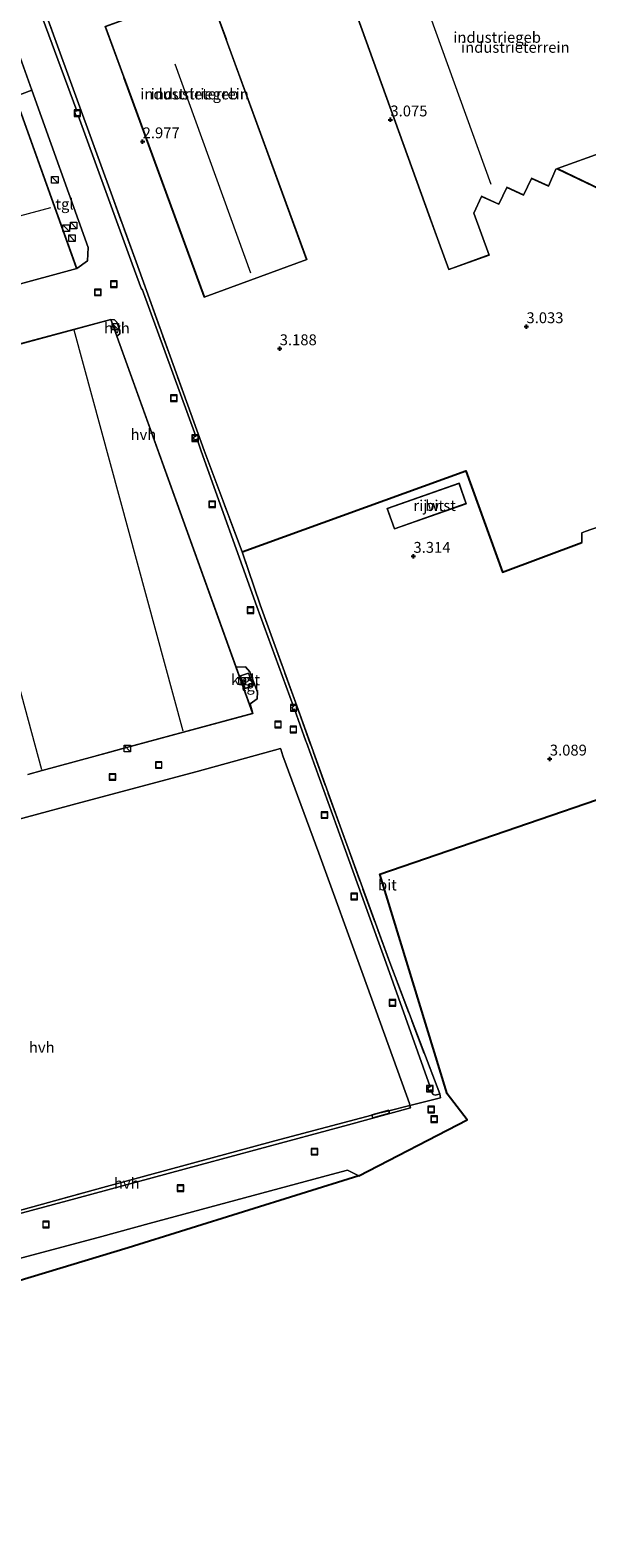
# Model space of a CAD drawing. Units: metres. Extents: x 99989 to 110003, y 406250 to 412503.
# Drawn here: x 100775 to 100903, y 411979 to 412326 of the extents above; entities that cross this region are included whole.
import ezdxf
from ezdxf.enums import TextEntityAlignment as Align

# ---------------------------------------------------------------- set-up
doc = ezdxf.new("R2010")
doc.units = ezdxf.units.M
doc.linetypes.add('IE-TERREINAFSCHEIDING', pattern=[10, 8, -2])
doc.layers.get('0').update_dxf_attribs({"lineweight": 25})
for name, color, linetype in [('B-ME-GW-HOOGTEPUNT-S-B1', 10, 'Continuous'), ('B-ME-IE-TERREINAFSCHEIDING-HAAGRASTER-L-B1', 10, 'Continuous'), ('B-ME-KG-KADASTRAAL-OPNAMEDTMGRENS-L-B1', 10, 'Continuous')]:
    doc.layers.add(name, color=color, linetype=linetype)
for name, color, linetype, lineweight in [('B-ME-IE-GRONDWERKLIJN-GROND_INGERICHT-GV-B6', 253, 'Continuous', 18), ('B-ME-IE-INRICHTINGSELEMENT-S-B1', 253, 'Continuous', 18), ('B-ME-IE-TERREINAFSCHEIDING-DOORGANG-L-B1', 8, 'IE-TERREINAFSCHEIDING-KUNSTMATIG-OPEN', 18), ('B-ME-IE-TERREINAFSCHEIDING-RASTERHEKWERK-L-B1', 8, 'IE-TERREINAFSCHEIDING', 18), ('B-ME-KG-KADASTRAAL-DAKRAND-L-B1', 13, 'Continuous', 18), ('B-ME-KG-KADASTRAAL-NOKLIJN-L-B1', 13, 'Continuous', 18), ('B-ME-MW-MUUR-GV-B6', 8, 'IE-TERREINAFSCHEIDING-KUNSTMATIG', 18), ('B-ME-OG-BEBOUWING-GV-B6', 173, 'Continuous', 18), ('B-ME-VH-VERH_SOORT-BETON-OVERIG-GV-B6', 8, 'IE-TERREINAFSCHEIDING-NATUURLIJK-HOUTWAL', 18), ('B-ME-VH-VERH_SOORT-BITUMEN-GV-B6', 8, 'IE-TERREINAFSCHEIDING-NATUURLIJK-HOUTWAL', 18), ('B-ME-VH-VERH_SOORT-HALF_VERHARDING-GV-B6', 8, 'IE-TERREINAFSCHEIDING-NATUURLIJK-HOUTWAL', 18), ('B-ME-VH-VERH_SOORT-KLINKERS-GV-B6', 8, 'IE-TERREINAFSCHEIDING-NATUURLIJK-HOUTWAL', 18), ('B-ME-VH-VERH_SOORT-TEGELS-GV-B6', 8, 'Continuous', 18)]:
    doc.layers.add(name, color=color, linetype=linetype, lineweight=lineweight)
doc.styles.add('NLCS-ISO', font='NLCS-ISO.TTF')
doc.linetypes.add('IE-TERREINAFSCHEIDING-KUNSTMATIG', pattern='A,4,[82,NLCS.SHX,S=0.75,R=90,X=0,Y=0],4,-2', length=10)
doc.linetypes.add('IE-TERREINAFSCHEIDING-KUNSTMATIG-OPEN', pattern='A,7,-1.5,[67,NLCS.SHX,S=0.75,R=0,X=0,Y=0],-1.5', length=10)
doc.linetypes.add('IE-TERREINAFSCHEIDING-NATUURLIJK-HOUTWAL', pattern='A,7,-1.5,[67,NLCS.SHX,S=0.75,R=45,X=0,Y=0],-1.5,7,-1.5,[70,NLCS.SHX,S=0.75,R=0,X=0,Y=0],-1.5', length=20)

# ---------------------------------------------------------------- blocks, each defined once
blk = doc.blocks.new('hoogtepunt')
for p, q in [((-0.5, 0), (0.5, 0)), ((0, 0.5), (0, -0.5))]:
    blk.add_line(p, q)
blk = doc.blocks.new('kast')
blk.add_line((-0.75, -0.75), (0.75, 0.75))
blk.add_lwpolyline([(-0.75, 0.75), (0.75, 0.75), (0.75, -0.75), (-0.75, -0.75)], close=True)
blk = doc.blocks.new('put')
for p, q in [((0.75, 0.75), (-0.75, 0.75)), ((-0.75, 0.75), (-0.75, -0.75)), ((0.75, -0.75), (0.75, 0.75)), ((-0.75, -0.75), (0.75, -0.75))]:
    blk.add_line(p, q)
blk.add_lwpolyline([(-0.625, 0.625), (0.625, 0.625), (0.625, -0.625), (-0.625, -0.625)], close=True)

msp = doc.modelspace()

# ---------------------------------------------------------------- linework, layer by layer
at = {"layer": 'B-ME-IE-GRONDWERKLIJN-GROND_INGERICHT-GV-B6'}
for points in [[(100912.196, 412214.329, 3.29), (100902.314, 412210.862, 3.278), (100901.543, 412210.592, 3.277), (100901.527, 412208.338, 3.277), (100883.286, 412201.545, 3.057), (100874.883, 412224.855, 3.161), (100823.398, 412206.189, 3.369), (100814.672, 412229.533, 3.287), (100798.991, 412272.928, 3.296), (100775.486, 412337.646, 3.324), (100765.318, 412365.303, 3.113), (100788.22, 412384.373, 3.001), (100845.953, 412432.738, 2.945), (100908.141, 412483.591, 3.039)], [(100922.152, 412321.827, 3.273), (100885.505, 412423.448, 3.176), (100883.531, 412428.922, 3.178), (100853.408, 412418.059, 3.263), (100855.922, 412411.089, 3.247), (100856.81, 412408.626, 3.305), (100825.412, 412397.304, 2.973), (100866.358, 412283.759, 2.978), (100870.911, 412271.134, 3.201), (100880.21, 412274.487, 2.466), (100876.725, 412284.166, 2.05), (100878.493, 412287.956, 1.919), (100882.448, 412286.166, 2.071), (100884.317, 412290.016, 1.989), (100888.157, 412288.256, 1.974), (100889.999, 412292.11, 2.052), (100893.904, 412290.327, 1.922), (100895.595, 412294.255, 1.836), (100895.809, 412294.332, 1.923), (100919.075, 412283.229, 3.038), (100919.118, 412283.319, 3.279), (100895.941, 412294.379, 3.318), (100927.895, 412305.903, 3.135), (100922.152, 412321.827, 3.273)], [(100819.782, 412324.099, 3.066), (100815.532, 412335.707, 3.066), (100791.894, 412327.053, 3.066), (100796.142, 412315.449, 3.066), (100796.194, 412315.308, 3.066), (100814.683, 412264.804, 3.066), (100838.27, 412273.439, 3.066), (100819.73, 412324.08, 3.066), (100819.782, 412324.099, 3.066)]]:
    msp.add_polyline3d(points, dxfattribs=at)
at = {"layer": 'B-ME-IE-TERREINAFSCHEIDING-DOORGANG-L-B1'}
for points in [[(100901.543, 412210.592, 3.277), (100902.314, 412210.862, 3.278), (100912.196, 412214.329, 3.29)], [(100854.751, 412077.001, 3.082), (100857.15, 412077.597, 3.087), (100862.007, 412078.803, 3.096), (100869.066, 412080.556, 3.11)]]:
    msp.add_polyline3d(points, dxfattribs=at)
at = {"layer": 'B-ME-IE-TERREINAFSCHEIDING-HAAGRASTER-L-B1'}
msp.add_polyline3d([(100823.398, 412206.189, 3.369), (100874.883, 412224.855, 3.161), (100883.286, 412201.545, 3.057), (100901.527, 412208.338, 3.277)], dxfattribs=at)
at = {"layer": 'B-ME-IE-TERREINAFSCHEIDING-RASTERHEKWERK-L-B1'}
msp.add_line((100901.527, 412208.338, 3.277), (100901.543, 412210.592, 3.277), dxfattribs=at)
for points in [[(100869.066, 412080.556, 3.11), (100868.873, 412081.456, 3.097), (100857.339, 412111.701, 3.025), (100845.92, 412143.086, 3.128), (100835.949, 412170.786, 3.07), (100827.573, 412193.975, 3.312), (100823.398, 412206.189, 3.369), (100814.672, 412229.533, 3.287), (100798.991, 412272.928, 3.296), (100775.486, 412337.646, 3.324)], [(100752.97, 412049.399, 3.107), (100754.433, 412049.802, 3.106), (100765.833, 412052.943, 3.086), (100766.259, 412053.06, 3.086), (100791.339, 412059.969, 2.993), (100830.89, 412070.682, 2.997), (100853.236, 412076.6, 3.077), (100854.751, 412077.001, 3.082)]]:
    msp.add_polyline3d(points, dxfattribs=at)
at = {"layer": 'B-ME-KG-KADASTRAAL-DAKRAND-L-B1'}
for points in [[(100895.467, 412294.084, 7.09), (100893.878, 412290.394, 7.182), (100889.975, 412292.176, 7.01), (100888.133, 412288.322, 7.119), (100884.293, 412290.081, 7.041), (100882.425, 412286.231, 7.158), (100878.468, 412288.022, 6.971), (100876.668, 412284.161, 7.092), (100880.146, 412274.517, 7.093), (100870.942, 412271.198, 7.134), (100866.426, 412283.72, 7.133), (100866.404, 412283.781, 14.08), (100825.476, 412397.274, 14.033), (100856.874, 412408.596, 14.104), (100853.472, 412418.029, 14.08), (100883.501, 412428.858, 13.94), (100927.831, 412305.933, 13.94), (100895.558, 412294.294, 14.014), (100895.467, 412294.084, 7.09)], [(100819.733, 412324.086, 18.978), (100815.502, 412335.643, 18.977), (100791.958, 412327.023, 18.921), (100796.189, 412315.466, 18.922), (100796.241, 412315.325, 13.628), (100814.713, 412264.868, 13.6), (100838.206, 412273.468, 13.586), (100819.682, 412324.067, 13.614), (100819.733, 412324.086, 18.978)], [(100720.781, 412253.902, 19.346), (100785.299, 412271.404, 19.229), (100764.881, 412328.299, 19.3), (100681.252, 412305.405, 19.337)], [(100774.09, 412155.044, 20.317), (100777.354, 412155.925, 20.407), (100792.941, 412160.157, 19.415), (100795.733, 412160.915, 19.39), (100809.897, 412164.76, 20.293), (100825.787, 412169.057, 20.039), (100793.15, 412259.64, 19.557), (100784.737, 412257.351, 20.299), (100770.573, 412253.506, 19.396), (100767.781, 412252.748, 19.421), (100752.194, 412248.516, 20.413), (100736.485, 412244.274, 19.439), (100732.955, 412243.318, 19.419), (100729.613, 412242.416, 19.419)], [(100874.893, 412217.31, 5.477), (100858.467, 412211.534, 5.547), (100856.836, 412216.171, 5.571), (100873.262, 412221.948, 5.5), (100874.893, 412217.31, 5.477)]]:
    msp.add_polyline3d(points, dxfattribs=at)
at = {"layer": 'B-ME-KG-KADASTRAAL-NOKLIJN-L-B1'}
for p, q in [((100880.671, 412290.702, 14.769), (100840.513, 412402.128, 14.856)), ((100807.869, 412318.523, 14.697), (100825.292, 412270.424, 14.523)), ((100710.819, 412266.856, 21.317), (100779.379, 412285.444, 21.256)), ((100809.845, 412164.952, 20.293), (100784.769, 412257.226, 20.299)), ((100777.32, 412156.073, 20.407), (100752.236, 412248.234, 20.413))]:
    msp.add_line(p, q, dxfattribs=at)
at = {"layer": 'B-ME-KG-KADASTRAAL-OPNAMEDTMGRENS-L-B1'}
for points in [[(100850.213, 412062.643, 3.061), (100875.188, 412075.54, 3.108), (100870.56, 412081.502, 3.097), (100855.102, 412132.044, 3.219), (100941.801, 412161.829, 3.126)], [(100850.213, 412062.643, 3.061), (100797.166, 412046.084, 1.933), (100576.42, 411979.316, 3.527), (100420.639, 411989.165, 3.183)]]:
    msp.add_polyline3d(points, dxfattribs=at)
at = {"layer": 'B-ME-MW-MUUR-GV-B6'}
msp.add_polyline3d([(100895.941, 412294.379, 3.318), (100919.118, 412283.319, 3.279), (100919.075, 412283.229, 3.038), (100895.809, 412294.332, 1.923), (100895.941, 412294.379, 3.318)], dxfattribs=at)
at = {"layer": 'B-ME-OG-BEBOUWING-GV-B6'}
for points in [[(100895.941, 412294.379, 3.318), (100895.809, 412294.332, 1.923), (100895.595, 412294.255, 1.836), (100893.904, 412290.327, 1.922), (100889.999, 412292.11, 2.052), (100888.157, 412288.256, 1.974), (100884.317, 412290.016, 1.989), (100882.448, 412286.166, 2.071), (100878.493, 412287.956, 1.919), (100876.725, 412284.166, 2.05), (100880.21, 412274.487, 2.466), (100870.911, 412271.134, 3.201), (100866.358, 412283.759, 2.978), (100825.412, 412397.304, 2.973), (100856.81, 412408.626, 3.305), (100855.922, 412411.089, 3.247), (100853.408, 412418.059, 3.263), (100883.531, 412428.922, 3.178), (100885.505, 412423.448, 3.176), (100922.152, 412321.827, 3.273), (100927.895, 412305.903, 3.135), (100895.941, 412294.379, 3.318)], [(100819.782, 412324.099, 3.066), (100819.73, 412324.08, 3.066), (100838.27, 412273.439, 3.066), (100814.683, 412264.804, 3.066), (100796.194, 412315.308, 3.066), (100796.142, 412315.449, 3.066), (100791.894, 412327.053, 3.066), (100815.532, 412335.707, 3.066), (100819.782, 412324.099, 3.066)], [(100764.913, 412328.358, 3.222), (100766.814, 412323.061, 3.14), (100768.434, 412318.546, 3.18), (100771.146, 412310.989, 3.221), (100785.363, 412271.374, 3.22), (100720.815, 412253.857, 3.207), (100713.35, 412251.832, 3.07)], [(100770.56, 412253.554, 3.089), (100784.727, 412257.377, 3.084), (100793.197, 412259.657, 3.084), (100794.588, 412255.796, 3.091), (100822.024, 412179.648, 3.117), (100825.853, 412169.022, 3.084), (100809.91, 412164.712, 3.047), (100795.746, 412160.867, 3.048), (100792.954, 412160.109, 3.052), (100777.367, 412155.877, 3.051), (100774.1, 412154.995, 3.051)], [(100874.956, 412217.28, 3.102), (100858.436, 412211.47, 3.102), (100856.772, 412216.202, 3.102), (100873.292, 412222.012, 3.102), (100874.956, 412217.28, 3.102)], [(100823.028, 412177.658, 4.728), (100824.878, 412178.322, 4.733), (100825.911, 412175.447, 4.484), (100824.061, 412174.783, 4.47), (100823.028, 412177.658, 4.728)]]:
    msp.add_polyline3d(points, dxfattribs=at)
at = {"layer": 'B-ME-VH-VERH_SOORT-BETON-OVERIG-GV-B6'}
for points in [[(100732.942, 412243.366, 3.043), (100729.58, 412242.459, 3.042), (100729.422, 412242.664, 3.08), (100793.182, 412259.683, 3.082), (100793.197, 412259.657, 3.084), (100784.727, 412257.377, 3.084), (100770.56, 412253.554, 3.089), (100767.768, 412252.796, 3.089), (100752.181, 412248.564, 3.089), (100732.942, 412243.366, 3.043)], [(100857.15, 412077.597, 3.087), (100854.751, 412077.001, 3.082), (100853.236, 412076.6, 3.077), (100853.211, 412076.679, 3.059), (100857.127, 412077.711, 3.055), (100857.15, 412077.597, 3.087)], [(100853.236, 412076.6, 3.077), (100854.751, 412077.001, 3.082), (100857.15, 412077.597, 3.087), (100857.265, 412077.023, 3.049), (100853.43, 412075.984, 3.043), (100853.236, 412076.6, 3.077)]]:
    msp.add_polyline3d(points, dxfattribs=at)
at = {"layer": 'B-ME-VH-VERH_SOORT-BITUMEN-GV-B6'}
for points in [[(100770.188, 412348.81, 3.115), (100785.339, 412307.682, 3.068), (100784.812, 412307.521, 3.083), (100785.201, 412306.477, 3.083), (100785.691, 412306.632, 3.059), (100798.098, 412272.452, 3.134), (100800.255, 412266.607, 3.125), (100800.426, 412266.64, 3.112), (100812.772, 412232.787, 2.964), (100812.203, 412232.545, 2.976), (100812.372, 412231.922, 2.972), (100813.011, 412232.107, 2.969), (100813.98, 412229.364, 2.961), (100826.8, 412193.648, 2.97), (100835.216, 412170.622, 2.97), (100834.864, 412170.488, 2.974), (100835.055, 412169.882, 2.967), (100835.461, 412170.003, 2.967), (100838.013, 412162.609, 2.951), (100838.182, 412162.331, 2.923), (100845.169, 412143, 2.93), (100856.53, 412111.525, 2.951), (100866.688, 412083.065, 3.059), (100866.134, 412082.854, 3.047), (100866.36, 412082.215, 3.05), (100866.899, 412082.416, 3.06), (100867.221, 412081.464, 3.039), (100867.393, 412081.33, 3.055), (100867.818, 412081.142, 3.068), (100868.742, 412081.417, 3.093), (100868.873, 412081.456, 3.097), (100869.066, 412080.556, 3.11), (100862.007, 412078.803, 3.096), (100861.868, 412079.267, 3.013), (100851.259, 412108.784, 2.984), (100841.025, 412136.842, 2.964), (100832.786, 412159.273, 2.991), (100832.257, 412160.806, 3.014), (100832.254, 412160.912, 3.043), (100813.033, 412155.677, 3.026), (100786.249, 412148.509, 3.067), (100761.21, 412141.738, 3.073)], [(100720.815, 412253.857, 3.207), (100785.363, 412271.374, 3.22), (100787.799, 412273.183, 3.091), (100788.002, 412276.246, 3.088), (100775.033, 412312.398, 3.072), (100772.312, 412319.923, 3.198)], [(100793.182, 412259.683, 3.082), (100729.422, 412242.664, 3.08)], [(100774.1, 412154.995, 3.051), (100777.367, 412155.877, 3.051), (100792.954, 412160.109, 3.052), (100795.746, 412160.867, 3.048), (100809.91, 412164.712, 3.047), (100825.853, 412169.022, 3.084), (100825.241, 412171.239, 3.059), (100826.836, 412172.377, 3.047), (100826.929, 412173.904, 3.05), (100825.195, 412178.606, 3.05), (100824.153, 412179.736, 3.067), (100822.024, 412179.648, 3.117), (100794.588, 412255.796, 3.091), (100795.217, 412256.372, 3.064), (100795.25, 412257.136, 3.061), (100794.56, 412259.024, 3.062), (100794.033, 412259.588, 3.064), (100793.197, 412259.657, 3.084), (100793.182, 412259.683, 3.082)], [(100748.277, 412047.476, 3.114), (100785.11, 412057.43, 3.094), (100813.743, 412065.154, 3.084), (100847.845, 412074.385, 3.097), (100862.159, 412078.295, 3.045), (100862.007, 412078.803, 3.096), (100869.066, 412080.556, 3.11), (100868.873, 412081.456, 3.097), (100857.339, 412111.701, 3.025), (100845.92, 412143.086, 3.128), (100835.949, 412170.786, 3.07), (100827.573, 412193.975, 3.312), (100823.398, 412206.189, 3.369), (100874.883, 412224.855, 3.161), (100883.286, 412201.545, 3.057), (100901.527, 412208.338, 3.277)], [(100874.956, 412217.28, 3.102), (100873.292, 412222.012, 3.102), (100856.772, 412216.202, 3.102), (100858.436, 412211.47, 3.102), (100874.956, 412217.28, 3.102)], [(100901.527, 412208.338, 3.277), (100901.543, 412210.592, 3.277), (100902.314, 412210.862, 3.278), (100912.196, 412214.329, 3.29)], [(100941.801, 412161.829, 3.126), (100855.102, 412132.044, 3.219), (100870.56, 412081.502, 3.097), (100875.188, 412075.54, 3.108), (100850.213, 412062.643, 3.061), (100848.741, 412063.393, 3.058), (100847.603, 412063.904, 3.053), (100843.846, 412062.952, 3.032), (100802.034, 412051.687, 3.032), (100791.099, 412048.672, 3.025), (100752.525, 412038.361, 3.05)]]:
    msp.add_polyline3d(points, dxfattribs=at)
at = {"layer": 'B-ME-VH-VERH_SOORT-HALF_VERHARDING-GV-B6'}
for points in [[(100775.486, 412337.646, 3.324), (100798.991, 412272.928, 3.296), (100814.672, 412229.533, 3.287), (100823.398, 412206.189, 3.369), (100827.573, 412193.975, 3.312), (100835.949, 412170.786, 3.07), (100845.92, 412143.086, 3.128), (100857.339, 412111.701, 3.025), (100868.873, 412081.456, 3.097), (100868.742, 412081.417, 3.093), (100867.818, 412081.142, 3.068), (100867.393, 412081.33, 3.055), (100867.221, 412081.464, 3.039), (100866.899, 412082.416, 3.06), (100866.36, 412082.215, 3.05), (100866.134, 412082.854, 3.047), (100866.688, 412083.065, 3.059), (100856.53, 412111.525, 2.951), (100845.169, 412143, 2.93), (100838.182, 412162.331, 2.923), (100838.013, 412162.609, 2.951), (100835.461, 412170.003, 2.967), (100835.055, 412169.882, 2.967), (100834.864, 412170.488, 2.974), (100835.216, 412170.622, 2.97), (100826.8, 412193.648, 2.97), (100813.98, 412229.364, 2.961), (100813.011, 412232.107, 2.969), (100812.372, 412231.922, 2.972), (100812.203, 412232.545, 2.976), (100812.772, 412232.787, 2.964), (100800.426, 412266.64, 3.112), (100800.255, 412266.607, 3.125), (100798.098, 412272.452, 3.134), (100785.691, 412306.632, 3.059), (100785.201, 412306.477, 3.083), (100784.812, 412307.521, 3.083), (100785.339, 412307.682, 3.068), (100770.188, 412348.81, 3.115)], [(100795.217, 412256.372, 3.064), (100794.588, 412255.796, 3.091), (100793.197, 412259.657, 3.084), (100794.033, 412259.588, 3.064), (100794.56, 412259.024, 3.062), (100795.25, 412257.136, 3.061), (100795.217, 412256.372, 3.064)], [(100761.21, 412141.738, 3.073), (100786.249, 412148.509, 3.067), (100813.033, 412155.677, 3.026), (100832.254, 412160.912, 3.043), (100832.257, 412160.806, 3.014), (100832.786, 412159.273, 2.991), (100841.025, 412136.842, 2.964), (100851.259, 412108.784, 2.984), (100861.868, 412079.267, 3.013), (100862.007, 412078.803, 3.096)], [(100746.427, 412047.131, 3.059), (100750.686, 412048.302, 3.102), (100750.719, 412048.168, 3.101), (100754.543, 412049.275, 3.097), (100754.433, 412049.802, 3.106), (100765.833, 412052.943, 3.086), (100766.012, 412052.313, 3.092), (100766.447, 412052.453, 3.093), (100766.259, 412053.06, 3.086), (100791.339, 412059.969, 2.993), (100830.89, 412070.682, 2.997), (100853.236, 412076.6, 3.077), (100853.43, 412075.984, 3.043), (100857.265, 412077.023, 3.049), (100857.15, 412077.597, 3.087), (100862.007, 412078.803, 3.096), (100862.159, 412078.295, 3.045), (100847.845, 412074.385, 3.097), (100813.743, 412065.154, 3.084), (100785.11, 412057.43, 3.094), (100748.277, 412047.476, 3.114), (100746.427, 412047.131, 3.059)], [(100862.007, 412078.803, 3.096), (100857.15, 412077.597, 3.087), (100857.127, 412077.711, 3.055), (100853.211, 412076.679, 3.059), (100853.236, 412076.6, 3.077), (100830.89, 412070.682, 2.997), (100791.339, 412059.969, 2.993), (100766.259, 412053.06, 3.086)], [(100850.213, 412062.643, 3.061), (100797.166, 412046.084, 1.933), (100576.42, 411979.316, 3.527), (100574.437, 411988.961, 3.57), (100577.932, 411990.649, 3.601), (100582.848, 411991.639, 3.463), (100587.428, 411993.037, 3.292), (100590.875, 411993.911, 3.134), (100648.674, 412010.042, 3.119), (100672.091, 412016.44, 3.183), (100696.326, 412022.908, 3.194), (100721.453, 412029.722, 3.213), (100724.093, 412030.319, 3.218), (100733.793, 412033.075, 3.132), (100742.141, 412035.447, 3.094), (100752.525, 412038.361, 3.05), (100791.099, 412048.672, 3.025), (100802.034, 412051.687, 3.032), (100843.846, 412062.952, 3.032), (100847.603, 412063.904, 3.053), (100848.741, 412063.393, 3.058), (100850.213, 412062.643, 3.061)]]:
    msp.add_polyline3d(points, dxfattribs=at)
at = {"layer": 'B-ME-VH-VERH_SOORT-KLINKERS-GV-B6'}
msp.add_polyline3d([(100772.312, 412319.923, 3.198), (100775.033, 412312.398, 3.072), (100771.146, 412310.989, 3.221), (100768.434, 412318.546, 3.18), (100772.312, 412319.923, 3.198)], dxfattribs=at)
at = {"layer": 'B-ME-VH-VERH_SOORT-TEGELS-GV-B6'}
for points in [[(100787.799, 412273.183, 3.091), (100785.363, 412271.374, 3.22), (100771.146, 412310.989, 3.221), (100775.033, 412312.398, 3.072), (100788.002, 412276.246, 3.088), (100787.799, 412273.183, 3.091)], [(100825.195, 412178.606, 3.05), (100826.929, 412173.904, 3.05), (100826.836, 412172.377, 3.047), (100825.241, 412171.239, 3.059), (100825.853, 412169.022, 3.084), (100822.024, 412179.648, 3.117), (100824.153, 412179.736, 3.067), (100825.195, 412178.606, 3.05)], [(100823.028, 412177.658, 4.728), (100824.061, 412174.783, 4.47), (100825.911, 412175.447, 4.484), (100824.878, 412178.322, 4.733), (100823.028, 412177.658, 4.728)]]:
    msp.add_polyline3d(points, dxfattribs=at)

# ---------------------------------------------------------------- block references
at = {"layer": 'B-ME-GW-HOOGTEPUNT-S-B1', "rotation": 90}
for p in [(100857.505, 412305.621, 3.075), (100857.505, 412305.621, 3.075), (100800.505, 412300.588, 2.977), (100800.505, 412300.588, 2.977), (100888.808, 412258.037, 3.033), (100888.808, 412258.037, 3.033), (100832.044, 412252.968, 3.188), (100832.044, 412252.968, 3.188), (100862.81, 412205.199, 3.314), (100862.81, 412205.199, 3.314), (100894.183, 412158.55, 3.089), (100894.183, 412158.55, 3.089)]:
    msp.add_blockref('hoogtepunt', p, dxfattribs=at)
at = {"layer": 'B-ME-IE-INRICHTINGSELEMENT-S-B1', "rotation": 90}
for name, p in [('put', (100785.462, 412307.132, 3.075)), ('kast', (100780.279, 412291.783, 3.409)), ('kast', (100782.889, 412280.697, 4.802)), ('kast', (100784.637, 412281.306, 4.792)), ('kast', (100784.238, 412278.375, 4.526)), ('put', (100790.192, 412265.904, 2.981)), ('put', (100793.89, 412267.779, 2.985)), ('kast', (100794.204, 412258.009, 4.536)), ('put', (100807.669, 412241.574, 3.007)), ('put', (100812.583, 412232.374, 2.976)), ('put', (100816.492, 412217.147, 2.992)), ('put', (100825.301, 412192.763, 3.023)), ('put', (100835.233, 412170.309, 2.973)), ('put', (100831.636, 412166.487, 2.999)), ('put', (100835.179, 412165.34, 2.963)), ('kast', (100796.994, 412160.948, 4.539)), ('put', (100793.575, 412154.403, 3.013)), ('put', (100804.199, 412157.163, 2.969)), ('put', (100842.335, 412145.632, 2.953)), ('put', (100849.17, 412126.903, 2.963)), ('put', (100857.973, 412102.413, 2.969)), ('put', (100866.56, 412082.665, 3.119)), ('put', (100866.878, 412077.896, 3.037)), ('put', (100867.584, 412075.664, 2.994)), ('put', (100840.051, 412068.169, 2.976)), ('put', (100809.202, 412059.773, 2.985)), ('put', (100778.249, 412051.416, 2.991))]:
    msp.add_blockref(name, p, dxfattribs=at)

# ---------------------------------------------------------------- texts
at = {"layer": 'B-ME-GW-HOOGTEPUNT-S-B1', "ltscale": 0.2, "style": 'NLCS-ISO'}
for s, p in [('3.075', (100857.505, 412305.621, 3.075)), ('3.075', (100857.505, 412305.621, 3.075)), ('2.977', (100800.505, 412300.588, 2.977)), ('2.977', (100800.505, 412300.588, 2.977)), ('3.033', (100888.808, 412258.037, 3.033)), ('3.033', (100888.808, 412258.037, 3.033)), ('3.188', (100832.044, 412252.968, 3.188)), ('3.188', (100832.044, 412252.968, 3.188)), ('3.314', (100862.81, 412205.199, 3.314)), ('3.314', (100862.81, 412205.199, 3.314)), ('3.089', (100894.183, 412158.55, 3.089)), ('3.089', (100894.183, 412158.55, 3.089))]:
    msp.add_text(s, height=2.5, dxfattribs=at).set_placement(p, align=Align.BOTTOM_LEFT)
at = {"layer": 'B-ME-IE-GRONDWERKLIJN-GROND_INGERICHT-GV-B6', "ltscale": 0.2, "style": 'NLCS-ISO'}
for p in [(100886.2436, 412322.2873), (100812.4454, 412311.5598)]:
    msp.add_text('industrieterrein', height=2.5, dxfattribs=at).set_placement(p, align=Align.MIDDLE_CENTER)
at = {"layer": 'B-ME-OG-BEBOUWING-GV-B6', "ltscale": 0.2, "style": 'NLCS-ISO'}
for s, p in [('industriegeb', (100882.0656, 412324.5864)), ('industriegeb', (100812.4454, 412311.5598)), ('rijw.st', (100867.6824, 412216.8488)), ('kast', (100824.1812, 412176.7736))]:
    msp.add_text(s, height=2.5, dxfattribs=at).set_placement(p, align=Align.MIDDLE_CENTER)
at = {"layer": 'B-ME-VH-VERH_SOORT-BITUMEN-GV-B6', "ltscale": 0.2, "style": 'NLCS-ISO'}
for p in [(100867.6824, 412216.8488), (100856.8115, 412129.5434)]:
    msp.add_text('bit', height=2.5, dxfattribs=at).set_placement(p, align=Align.MIDDLE_CENTER)
at = {"layer": 'B-ME-VH-VERH_SOORT-HALF_VERHARDING-GV-B6', "ltscale": 0.2, "style": 'NLCS-ISO'}
for p in [(100794.5803, 412257.7064), (100800.6783, 412233.2071), (100777.2912, 412092.1767), (100796.829, 412060.908)]:
    msp.add_text('hvh', height=2.5, dxfattribs=at).set_placement(p, align=Align.MIDDLE_CENTER)
at = {"layer": 'B-ME-VH-VERH_SOORT-TEGELS-GV-B6', "ltscale": 0.2, "style": 'NLCS-ISO'}
for p in [(100782.5237, 412286.2288), (100824.1812, 412176.7736), (100825.1782, 412175.3922)]:
    msp.add_text('tgl', height=2.5, dxfattribs=at).set_placement(p, align=Align.MIDDLE_CENTER)

doc.saveas('drawing.dxf')
